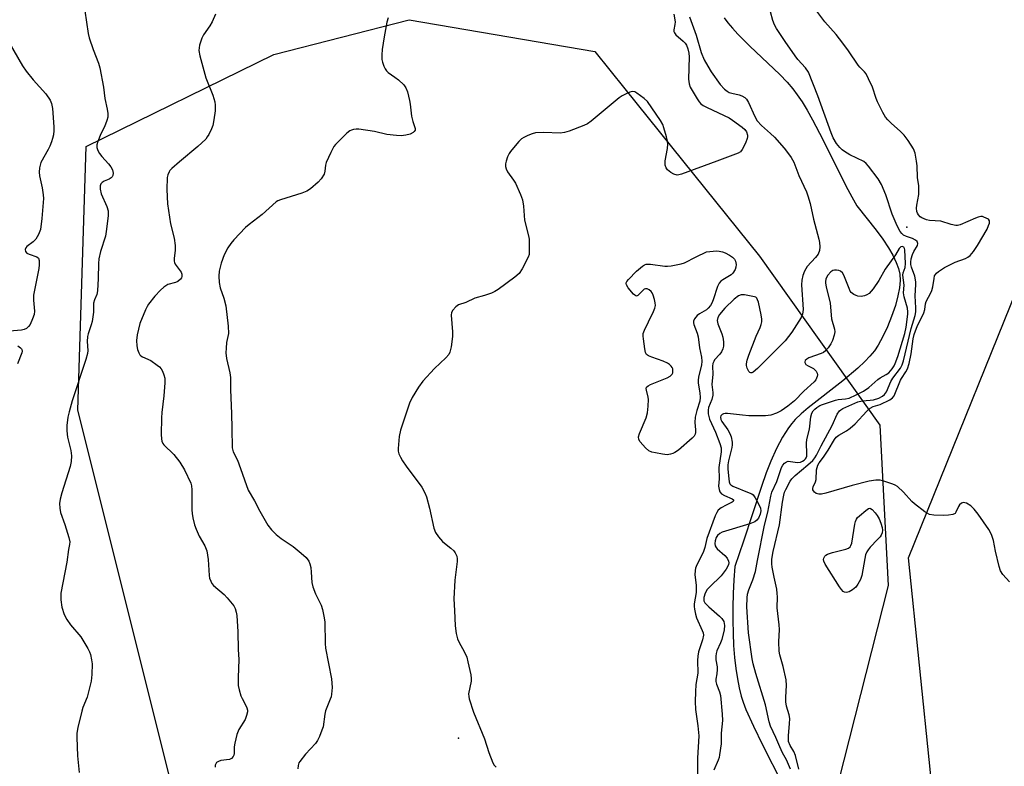
# Model space of a CAD drawing. Units: inches. Extents: x 1303763 to 1309763, y 529448 to 533449.
# Drawn here: x 1306354 to 1306665, y 531123 to 531358 of the extents above; entities that cross this region are included whole.
import ezdxf

# ---------------------------------------------------------------- set-up
doc = ezdxf.new("R2010")
doc.units = ezdxf.units.IN
doc.header["$MEASUREMENT"] = 0
for name, color, linetype in [('ELEV-Spot Elevation', 7, 'Continuous'), ('HYDRO-Single Line Stream', 4, 'Continuous'), ('NTRL-Pasture Land', 2, 'Continuous'), ('NTRL-Trees', 3, 'Continuous'), ('Undefined', 1, 'Continuous')]:
    doc.layers.add(name, color=color, linetype=linetype)

msp = doc.modelspace()

# ---------------------------------------------------------------- linework, layer by layer
at = {"layer": 'ELEV-Spot Elevation'}
for p in [(1306633.82, 531292.87, 360.55), (1306492.13, 531131.38, 362.28)]:
    msp.add_point(p, dxfattribs=at)
at = {"layer": 'HYDRO-Single Line Stream'}
msp.add_lwpolyline([(1306576.08, 531359.1), (1306577.27, 531357.5), (1306578.72, 531355.76), (1306580.42, 531353.9), (1306584.19, 531350.13), (1306593.67, 531341.17), (1306596.04, 531338.72), (1306597.8, 531336.67), (1306599.23, 531334.75), (1306600.73, 531332.51), (1306602.34, 531329.87), (1306604.06, 531326.82), (1306607.3, 531320.62), (1306614.6, 531305.96), (1306616.43, 531302.5), (1306618.05, 531299.68), (1306624.17, 531291.95), (1306626.22, 531289.12), (1306628.04, 531286.38), (1306629.42, 531284.02), (1306630.53, 531281.75), (1306631.23, 531279.85), (1306631.67, 531278.04), (1306631.78, 531276.04), (1306631.56, 531273.73), (1306631.06, 531271.18), (1306630.23, 531268.15), (1306629.06, 531264.72), (1306627.71, 531261.4), (1306626.29, 531258.37), (1306624.76, 531255.57), (1306623.6, 531253.87), (1306622.18, 531252.15), (1306620.54, 531250.41), (1306618.39, 531248.39), (1306613.61, 531244.38), (1306602.65, 531235.81), (1306600.43, 531233.9), (1306598.61, 531232.1), (1306597.52, 531230.84), (1306596.48, 531229.49), (1306594.55, 531226.5), (1306592.65, 531222.92), (1306590.89, 531218.96), (1306589.43, 531215.23), (1306587.89, 531210.92), (1306582.21, 531193.62), (1306579.47, 531185.68), (1306579.16, 531181.41), (1306578.95, 531177.08), (1306578.84, 531172.84), (1306578.84, 531168.62), (1306578.93, 531164.59), (1306579.13, 531160.66), (1306579.43, 531156.88), (1306579.83, 531153.37), (1306580.31, 531150.17), (1306580.88, 531147.28), (1306581.54, 531144.65), (1306582.14, 531142.76), (1306582.99, 531140.51), (1306585.36, 531135.14), (1306588.21, 531129.34), (1306594.5, 531117.11)], dxfattribs=at)
at = {"layer": 'NTRL-Pasture Land'}
msp.add_lwpolyline([(1307110.17, 531195.39), (1307116.84, 531165.11), (1307129.79, 531167.96), (1307132.46, 531155.85), (1307191.23, 531168.8), (1307187.66, 531185), (1307280.13, 531204.75), (1307314.62, 531134.63), (1306928, 530746.5), (1306860, 530986.31), (1306658.75, 530950.88), (1306634.38, 531188.44), (1306676.62, 531292.87), (1307053, 531386.5)], close=True, dxfattribs=at)
at = {"layer": 'NTRL-Trees'}
msp.add_lwpolyline([(1306451.69, 530875.56), (1306438.82, 530911.74), (1306417.2, 530972.49), (1306397.96, 531016.2), (1306397.75, 531068.01), (1306400.59, 531120.14), (1306371.88, 531235.03), (1306374.55, 531318.39), (1306433.87, 531347.49), (1306476.58, 531358.4), (1306535.27, 531348.4), (1306544.75, 531336.62), (1306559.51, 531318.26), (1306587.28, 531283.72), (1306625.29, 531230.37), (1306627.96, 531179.68), (1306591.05, 531034.36), (1306597, 530984.75), (1306628.13, 530939.75), (1306642.33, 530935.43), (1306674.12, 530925.75)], dxfattribs=at)
at = {"layer": 'Undefined'}
for points, elevation in [([(1306666.26, 531180.83), (1306664.14, 531183.1), (1306663.44, 531184.3), (1306663, 531185.65), (1306661.9, 531190.45), (1306661.23, 531193.86), (1306660.65, 531195.82), (1306659.81, 531197.36), (1306656.43, 531202.22), (1306655.11, 531203.78), (1306654.07, 531204.8), (1306652.68, 531205.63), (1306652.21, 531205.8), (1306651.74, 531205.85), (1306651.08, 531205.65), (1306650.52, 531205.19), (1306650.18, 531204.65), (1306649.37, 531202.81), (1306649.08, 531202.45), (1306648.4, 531202.11), (1306647.04, 531201.85), (1306645.29, 531201.75), (1306642.39, 531201.86), (1306641.05, 531202.09), (1306640.28, 531202.46), (1306639.55, 531202.94), (1306636.25, 531205.42), (1306635.45, 531206.22), (1306632.82, 531209.2), (1306630.93, 531210.98), (1306630.19, 531211.4), (1306629.38, 531211.73), (1306626.86, 531212.56), (1306625.44, 531212.93), (1306624.08, 531212.96), (1306621.9, 531212.61), (1306616.63, 531211.22), (1306608.28, 531208.82), (1306606.84, 531208.5), (1306606.01, 531208.47), (1306605.25, 531208.69), (1306604.65, 531209.14), (1306604.35, 531209.52), (1306604.14, 531209.93), (1306604.11, 531210.36), (1306604.22, 531210.8), (1306604.99, 531212.38), (1306605.22, 531213.12), (1306605.33, 531216.2), (1306605.48, 531216.96), (1306605.76, 531217.67), (1306606.18, 531218.39), (1306607.5, 531220.18), (1306608.99, 531222.41), (1306611.01, 531225.79), (1306611.51, 531226.48), (1306612.35, 531227.18), (1306614.81, 531228.54), (1306615.97, 531229.36), (1306617.49, 531230.79), (1306621.18, 531234.73), (1306622.26, 531235.66), (1306623.18, 531236.18), (1306625.41, 531236.9), (1306628.51, 531238.32), (1306629.36, 531238.92), (1306629.83, 531239.59), (1306631.82, 531244.53), (1306632.15, 531245.11), (1306633.59, 531247.13), (1306634.07, 531248.13), (1306634.55, 531249.82), (1306635.25, 531252.84), (1306635.9, 531257.6), (1306636.2, 531259.02), (1306637.19, 531261.78), (1306638.54, 531264.22), (1306639.19, 531265.81), (1306639.51, 531266.9), (1306639.72, 531268.67), (1306639.95, 531269.44), (1306641.43, 531272.17), (1306641.77, 531272.94), (1306642.03, 531274), (1306642.44, 531276.73), (1306642.64, 531277.5), (1306642.86, 531277.96), (1306643.19, 531278.38), (1306643.83, 531278.94), (1306645.77, 531280.19), (1306649.12, 531281.83), (1306652.42, 531283.03), (1306653.17, 531283.43), (1306653.83, 531283.92), (1306654.9, 531285.22), (1306656.16, 531287.11), (1306659.19, 531292.32), (1306659.71, 531293.4), (1306660, 531294.19), (1306660.02, 531294.9), (1306659.61, 531295.39), (1306658.96, 531295.79), (1306658.23, 531296.1), (1306657.72, 531296.23), (1306657.19, 531296.24), (1306656.38, 531296.05), (1306655.57, 531295.74), (1306650.7, 531293.63), (1306649.87, 531293.44), (1306649.31, 531293.45), (1306647.89, 531293.75), (1306644.6, 531294.75), (1306641.05, 531295.03), (1306640.07, 531295.21), (1306639.29, 531295.5), (1306638.55, 531295.89), (1306638.11, 531296.2), (1306637.55, 531296.82), (1306637.26, 531297.28), (1306637.06, 531297.81), (1306636.93, 531298.96), (1306637, 531299.82), (1306637.6, 531303.2), (1306637.64, 531306.02), (1306637.25, 531308.62), (1306637.08, 531312.34), (1306636.92, 531313.77), (1306636.47, 531316.3), (1306635.98, 531317.63), (1306634.25, 531320.33), (1306633.05, 531321.98), (1306631.82, 531323.18), (1306628.88, 531325.76), (1306627.86, 531326.79), (1306627.14, 531327.69), (1306626.3, 531329.19), (1306624.62, 531332.53), (1306624.2, 531333.59), (1306623.03, 531337.12), (1306621.79, 531339.81), (1306620.96, 531341.37), (1306620.46, 531342.04), (1306618.98, 531343.45), (1306618.45, 531344.08), (1306615.44, 531348.66), (1306613.68, 531351.03), (1306611.52, 531353.83), (1306607.94, 531357.82), (1306602.22, 531365.52)], 362), ([(1306599.7, 531121.59), (1306598.67, 531125.94), (1306598.16, 531127.21), (1306596.95, 531129.1), (1306596.51, 531130.38), (1306596.42, 531132.22), (1306596.82, 531135.88), (1306596.83, 531137.58), (1306596.65, 531138.73), (1306595.87, 531141.55), (1306595.62, 531142.91), (1306595.58, 531144.34), (1306595.8, 531148.04), (1306595.67, 531149.84), (1306594.82, 531154.05), (1306593.73, 531157.71), (1306593.52, 531158.92), (1306593.39, 531161.8), (1306593.65, 531165.76), (1306593.53, 531167.19), (1306592.84, 531172.56), (1306592.97, 531176.03), (1306592.93, 531177.07), (1306592.73, 531178.44), (1306591.9, 531182.33), (1306591.34, 531185.42), (1306591.21, 531186.55), (1306591.24, 531187.96), (1306591.62, 531190.35), (1306593.61, 531198.8), (1306594.55, 531205.98), (1306594.95, 531208.16), (1306595.24, 531209.19), (1306595.58, 531210.02), (1306596.98, 531212.64), (1306597.51, 531213.33), (1306598.52, 531214.37), (1306602.6, 531217.78), (1306604.13, 531219.21), (1306604.83, 531220.03), (1306605.34, 531220.87), (1306606.74, 531223.78), (1306610.24, 531230.22), (1306611.88, 531233.78), (1306612.62, 531234.83), (1306613.01, 531235.17), (1306613.66, 531235.56), (1306618.35, 531237.69), (1306619.77, 531238.06), (1306622.28, 531238.21), (1306623.37, 531238.36), (1306625, 531238.85), (1306626.19, 531239.51), (1306626.75, 531240.02), (1306627.38, 531240.9), (1306628.84, 531244.13), (1306629.4, 531245.13), (1306631.81, 531248.3), (1306632.43, 531249.38), (1306632.84, 531250.64), (1306635.22, 531260.91), (1306636.44, 531265.03), (1306636.68, 531266.18), (1306636.7, 531267.36), (1306636.5, 531271.23), (1306636.73, 531274.82), (1306636.69, 531275.67), (1306636.34, 531277.4), (1306635.29, 531280.27), (1306635.11, 531281.11), (1306635.07, 531281.86), (1306635.19, 531282.89), (1306635.6, 531284.22), (1306636.08, 531285.25), (1306637.24, 531287.08), (1306637.36, 531287.73), (1306637.11, 531288.36), (1306636.59, 531288.84), (1306635.68, 531289.29), (1306633.8, 531289.94), (1306632.84, 531290.38), (1306632.23, 531290.86), (1306631.74, 531291.54), (1306630.81, 531293.34), (1306629.2, 531297.05), (1306627.23, 531303.12), (1306625.87, 531306.42), (1306624.83, 531308.18), (1306621.79, 531312.22), (1306621.02, 531313.04), (1306620.22, 531313.64), (1306615.86, 531315.76), (1306614.11, 531316.83), (1306613.44, 531317.35), (1306612.67, 531318.1), (1306611.64, 531319.39), (1306610.62, 531321.17), (1306609.9, 531322.77), (1306605.73, 531334.44), (1306602.77, 531341.89), (1306601.88, 531343.24), (1306599.41, 531345.92), (1306598.53, 531347.06), (1306595.4, 531351.58), (1306592.71, 531355.65), (1306592.02, 531356.82), (1306591.47, 531358.23), (1306590, 531363.74)], 360), ([(1306374.07, 531361.31), (1306375.12, 531354.15), (1306375.42, 531352.74), (1306376.69, 531349.1), (1306378.45, 531344.7), (1306378.88, 531343.29), (1306379.99, 531337.12), (1306380.38, 531333.53), (1306381.14, 531330.19), (1306381.36, 531328.82), (1306381.33, 531327.71), (1306381.02, 531326.58), (1306380.28, 531324.64), (1306379.2, 531322.38), (1306378.16, 531319.99), (1306377.85, 531318.91), (1306377.87, 531318.13), (1306378.19, 531317.1), (1306378.71, 531316.14), (1306379.42, 531315.26), (1306381.56, 531312.94), (1306382.33, 531311.95), (1306382.8, 531310.98), (1306383.05, 531309.93), (1306382.97, 531309.22), (1306382.75, 531308.82), (1306382.45, 531308.47), (1306381.83, 531308.06), (1306380.21, 531307.41), (1306379.57, 531307.05), (1306379.17, 531306.63), (1306378.95, 531305.98), (1306378.98, 531304.87), (1306379.26, 531303.45), (1306381.04, 531299.46), (1306381.48, 531298.07), (1306381.48, 531296.64), (1306380.99, 531292.29), (1306380.58, 531290.05), (1306379.08, 531285.26), (1306378.51, 531282.94), (1306378.4, 531281.45), (1306378.3, 531276.66), (1306378.06, 531272.82), (1306377.85, 531271.67), (1306377.17, 531269.92), (1306376.88, 531268.87), (1306376.82, 531268.03), (1306376.88, 531266.01), (1306376.44, 531263.14), (1306376.13, 531262.01), (1306375.12, 531259.22), (1306374.89, 531258.36), (1306374.8, 531256.74), (1306375.04, 531253.94), (1306374.92, 531252.93), (1306374.36, 531251.03), (1306370.05, 531237.97), (1306369.11, 531234.57), (1306368.73, 531232.86), (1306368.42, 531230.26), (1306368.39, 531228.53), (1306368.66, 531226.57), (1306369.72, 531222.36), (1306369.84, 531220.62), (1306369.8, 531218.88), (1306369.43, 531217.23), (1306366.78, 531208.97), (1306366.27, 531206.91), (1306366.07, 531205.53), (1306366.16, 531204.1), (1306366.43, 531202.69), (1306367.81, 531198.96), (1306369.06, 531194.8), (1306369.32, 531193.41), (1306369.28, 531192.64), (1306368.97, 531190.98), (1306368.46, 531187.03), (1306366.52, 531177.2), (1306366.54, 531175.13), (1306366.82, 531172.76), (1306367.59, 531170.5), (1306368.36, 531168.89), (1306369.61, 531167.22), (1306372.82, 531163.44), (1306375.07, 531159.69), (1306375.58, 531158.65), (1306375.84, 531157.85), (1306376.24, 531156.2), (1306376.42, 531154.9), (1306376.36, 531151.47), (1306376.09, 531149.46), (1306374.81, 531144.37), (1306373.48, 531141.06), (1306373.12, 531139.94), (1306371.93, 531134.73), (1306371.6, 531132.99), (1306371.55, 531131.58), (1306371.79, 531125.8), (1306372.3, 531120.59)], 368), ([(1306415.43, 531360.22), (1306414.35, 531357.83), (1306413.62, 531356.57), (1306411.57, 531353.69), (1306411.02, 531352.67), (1306410.36, 531350.45), (1306410.11, 531348.75), (1306410.4, 531347.01), (1306412.29, 531340.06), (1306414.57, 531334.61), (1306415.19, 531332.55), (1306415.31, 531331.42), (1306415.28, 531329.67), (1306414.89, 531326.78), (1306414.53, 531325.08), (1306414.11, 531324), (1306413.23, 531322.16), (1306412.79, 531321.41), (1306412.28, 531320.73), (1306409.81, 531318.37), (1306403.96, 531313.57), (1306401.57, 531311.44), (1306401, 531310.8), (1306400.71, 531310.35), (1306400.33, 531309.4), (1306400.16, 531308.62), (1306400, 531304.83), (1306400.18, 531300.25), (1306401.21, 531293.96), (1306402.32, 531289.38), (1306402.65, 531287.08), (1306402.68, 531285.65), (1306402.32, 531283.05), (1306402.32, 531282.21), (1306402.44, 531281.69), (1306402.67, 531281.19), (1306404.58, 531278.69), (1306404.8, 531278), (1306404.79, 531277.33), (1306404.62, 531276.88), (1306404.31, 531276.44), (1306403.45, 531275.74), (1306402.7, 531275.44), (1306400.32, 531274.76), (1306399.04, 531273.93), (1306398.01, 531272.96), (1306396.23, 531271.06), (1306394.25, 531268.58), (1306393.79, 531267.84), (1306393.28, 531266.78), (1306391.49, 531262.41), (1306390.63, 531258.83), (1306390.45, 531257.13), (1306390.57, 531255.39), (1306390.77, 531254.27), (1306391.11, 531253.21), (1306391.49, 531252.57), (1306391.84, 531252.25), (1306392.31, 531251.97), (1306394.91, 531250.8), (1306397, 531249.29), (1306397.64, 531248.72), (1306398.19, 531248.08), (1306398.63, 531247.34), (1306399.1, 531246.28), (1306399.38, 531245.18), (1306399.37, 531243.71), (1306399.03, 531239.57), (1306398.42, 531234.34), (1306398.31, 531232.6), (1306398.23, 531227.42), (1306398.29, 531226.04), (1306398.45, 531225.24), (1306398.77, 531224.54), (1306399.08, 531224.09), (1306402.25, 531221.1), (1306404.1, 531218.61), (1306405.56, 531216.25), (1306407.56, 531212.03), (1306407.8, 531211.2), (1306407.95, 531209.85), (1306407.9, 531203.55), (1306408.01, 531202.41), (1306408.27, 531201.01), (1306408.78, 531198.79), (1306409.28, 531197.41), (1306410.26, 531195.24), (1306412, 531192.15), (1306412.63, 531190.57), (1306413.06, 531187.84), (1306413.39, 531182.84), (1306413.54, 531182), (1306413.87, 531180.99), (1306414.23, 531180.29), (1306414.73, 531179.66), (1306418.12, 531176.81), (1306419.12, 531175.74), (1306420.65, 531173.9), (1306421.16, 531173.18), (1306421.61, 531172.33), (1306421.93, 531171.25), (1306422.14, 531170.13), (1306422.46, 531164.96), (1306422.55, 531159.45), (1306422.71, 531156.25), (1306422.5, 531150.6), (1306422.6, 531148.06), (1306422.85, 531146.66), (1306423.44, 531144.75), (1306423.77, 531143.96), (1306424.98, 531141.75), (1306425.31, 531140.99), (1306425.46, 531140.2), (1306425.45, 531139.67), (1306425.21, 531138.61), (1306424.71, 531137.33), (1306422.81, 531134.17), (1306422.17, 531132.6), (1306421.45, 531129.82), (1306421.32, 531128.69), (1306421.26, 531126.54), (1306421.16, 531126.05), (1306420.95, 531125.59), (1306420.47, 531125.02), (1306419.76, 531124.68), (1306417.09, 531124.29), (1306416.32, 531124.06), (1306415.72, 531123.66), (1306415.44, 531123.27), (1306415.28, 531122.83), (1306415.32, 531122.22)], 366), ([(1306469.96, 531359.03), (1306469.54, 531357.67), (1306468.68, 531353.02), (1306468.09, 531349.08), (1306467.94, 531347.35), (1306467.98, 531345.88), (1306468.17, 531345.07), (1306468.63, 531343.75), (1306468.96, 531342.99), (1306469.39, 531342.31), (1306469.98, 531341.76), (1306472.07, 531340.35), (1306473.2, 531339.46), (1306474.87, 531337.89), (1306475.52, 531336.99), (1306476.01, 531335.69), (1306476.74, 531332.95), (1306476.93, 531331.82), (1306477.3, 531328.03), (1306477.74, 531326.3), (1306478.46, 531324.14), (1306478.45, 531323.51), (1306478.21, 531323.15), (1306477.85, 531322.83), (1306476.95, 531322.32), (1306475.54, 531321.96), (1306474.09, 531321.8), (1306472.63, 531321.88), (1306469.49, 531322.24), (1306465.63, 531323.17), (1306460.68, 531323.85), (1306459.82, 531323.9), (1306459.04, 531323.81), (1306458.33, 531323.59), (1306457.86, 531323.34), (1306456.94, 531322.61), (1306454.12, 531319.91), (1306453.29, 531319.05), (1306452.76, 531318.36), (1306451.8, 531316.53), (1306450.34, 531313.31), (1306450.1, 531312.48), (1306449.94, 531310.61), (1306449.69, 531309.69), (1306448.8, 531308.19), (1306447.86, 531307.09), (1306445.46, 531305.02), (1306444.27, 531304.24), (1306442.65, 531303.63), (1306435.91, 531301.53), (1306435.11, 531301.2), (1306434.61, 531300.91), (1306430.09, 531296.86), (1306426, 531293.7), (1306424.9, 531292.75), (1306421.13, 531288.91), (1306420.22, 531287.79), (1306419.25, 531286.37), (1306418.17, 531284.15), (1306417.15, 531281.48), (1306416.56, 531279.03), (1306416.41, 531277.37), (1306416.57, 531275.42), (1306416.84, 531273.76), (1306418.02, 531270.49), (1306418.65, 531268.08), (1306419.41, 531261.58), (1306419.48, 531259.25), (1306418.88, 531256.41), (1306418.72, 531254.63), (1306418.68, 531253.14), (1306418.89, 531251.38), (1306419.88, 531246.83), (1306420.08, 531245.41), (1306420.08, 531241.53), (1306420.45, 531233.97), (1306420.58, 531229.26), (1306420.63, 531223.21), (1306420.98, 531221.88), (1306422.31, 531219.23), (1306422.77, 531218.14), (1306425.74, 531209.83), (1306427.71, 531206.45), (1306429.41, 531203.18), (1306431.89, 531198.77), (1306433.07, 531197.25), (1306434.54, 531195.82), (1306436.12, 531194.54), (1306439.91, 531191.94), (1306442.48, 531189.87), (1306444.04, 531188.49), (1306444.87, 531187.3), (1306445.22, 531186.5), (1306445.47, 531185.35), (1306445.64, 531183.86), (1306445.84, 531180.63), (1306446.12, 531179.2), (1306446.96, 531177), (1306448.78, 531173.41), (1306449.2, 531172.04), (1306449.72, 531169.48), (1306449.9, 531168.05), (1306450.09, 531161.27), (1306450.2, 531159.83), (1306452.09, 531150.13), (1306452.21, 531147.37), (1306452.05, 531145.35), (1306451.89, 531144.49), (1306451.64, 531143.68), (1306450.53, 531141.12), (1306450.15, 531140.07), (1306449.92, 531138.96), (1306449.38, 531135.01), (1306449.01, 531133.88), (1306448.22, 531131.95), (1306447.58, 531130.61), (1306447, 531129.76), (1306443.8, 531126.31), (1306442, 531124.07), (1306441.74, 531123.58), (1306441.53, 531122.8), (1306441.44, 531121.7)], 364), ([(1306560.25, 531360.18), (1306560.66, 531357.76), (1306560.59, 531356.93), (1306560.26, 531355.29), (1306560.25, 531354.78), (1306560.4, 531354.3), (1306560.9, 531353.67), (1306563.15, 531351.71), (1306563.77, 531351.08), (1306564.19, 531350.41), (1306564.61, 531349.28), (1306564.94, 531347.9), (1306565.03, 531346.73), (1306564.81, 531339.64), (1306565.04, 531338.24), (1306565.41, 531337.17), (1306567.59, 531333.42), (1306568.24, 531332.48), (1306568.79, 531331.9), (1306569.48, 531331.41), (1306570.73, 531330.72), (1306577.67, 531327.44), (1306578.76, 531326.75), (1306581.87, 531324.51), (1306582.69, 531323.79), (1306583.22, 531323.02), (1306583.51, 531322.01), (1306583.54, 531321.49), (1306583.45, 531320.97), (1306582.85, 531319.42), (1306581.83, 531317.46), (1306581.25, 531316.76), (1306580.53, 531316.3), (1306573.83, 531313.72), (1306562.66, 531309.66), (1306561.82, 531309.44), (1306561.26, 531309.38), (1306560.21, 531309.62), (1306559.27, 531310.17), (1306558.26, 531311.07), (1306557.8, 531311.71), (1306557.53, 531312.46), (1306557.46, 531313.01), (1306557.52, 531313.88), (1306558.21, 531317.72), (1306558.33, 531319.19), (1306558.22, 531320.04), (1306557.88, 531321.46), (1306557.11, 531324.28), (1306556.71, 531325.36), (1306555.98, 531326.6), (1306551.91, 531332.6), (1306550.86, 531333.55), (1306548.58, 531335.28), (1306547.88, 531335.67), (1306547.14, 531335.81), (1306546.35, 531335.61), (1306545.54, 531335.26), (1306543.93, 531334.45), (1306542.92, 531333.82), (1306534.09, 531326.41), (1306532.9, 531325.55), (1306531.83, 531325.04), (1306527.1, 531323.22), (1306525.69, 531322.78), (1306524.29, 531322.66), (1306519.16, 531322.84), (1306516.56, 531322.69), (1306515.43, 531322.41), (1306514.09, 531321.9), (1306512.79, 531321.29), (1306512.09, 531320.82), (1306511.28, 531320), (1306509.56, 531318), (1306508.64, 531316.86), (1306508.16, 531316.14), (1306507.71, 531315.09), (1306507.28, 531313.73), (1306507.08, 531312.9), (1306507.03, 531312.09), (1306507.22, 531311.35), (1306507.69, 531310.4), (1306509.57, 531307.81), (1306510.17, 531306.8), (1306511.73, 531303.24), (1306512.35, 531301.57), (1306512.68, 531299.56), (1306513.01, 531295.09), (1306514.25, 531290.18), (1306514.46, 531289.07), (1306514.54, 531285.08), (1306514.46, 531284.24), (1306514.22, 531283.42), (1306512.29, 531279.71), (1306511.32, 531278.23), (1306509.98, 531277.08), (1306504.66, 531273.2), (1306503.67, 531272.54), (1306502.62, 531272.04), (1306500.42, 531271.29), (1306497.36, 531270.46), (1306494.45, 531269.11), (1306492.2, 531268.33), (1306491.31, 531267.71), (1306490.38, 531266.65), (1306490, 531265.94), (1306489.88, 531265.11), (1306490.26, 531259.82), (1306490.28, 531258.35), (1306489.86, 531255.13), (1306489.49, 531253.43), (1306489.1, 531252.69), (1306488.2, 531251.61), (1306484.59, 531248.27), (1306480.87, 531244.18), (1306479.52, 531242.32), (1306477.5, 531239.12), (1306476.74, 531237.33), (1306473.85, 531228.7), (1306473.47, 531226.7), (1306473.09, 531222.92), (1306473.15, 531222.06), (1306473.36, 531221.22), (1306473.8, 531220.21), (1306474.47, 531219.03), (1306475.59, 531217.37), (1306480.54, 531210.76), (1306481.57, 531208.99), (1306482.03, 531207.65), (1306482.97, 531204.05), (1306484.37, 531197.79), (1306484.86, 531196.45), (1306485.81, 531195.08), (1306487.07, 531193.58), (1306487.71, 531192.99), (1306489.8, 531191.41), (1306490.66, 531190.65), (1306491.15, 531189.97), (1306491.6, 531188.92), (1306491.79, 531188.09), (1306491.8, 531187.22), (1306491.06, 531181.3), (1306490.66, 531175.39), (1306490.96, 531171.77), (1306491.11, 531166.87), (1306491.46, 531164.52), (1306491.86, 531162.79), (1306492.28, 531161.81), (1306494.06, 531158.54), (1306494.78, 531156.99), (1306495.17, 531155.55), (1306496.05, 531151.46), (1306496.21, 531150.29), (1306496.19, 531149.46), (1306495.36, 531145.44), (1306495.39, 531144.61), (1306495.58, 531143.78), (1306496.88, 531139.63), (1306500.36, 531131.23), (1306501.71, 531126.86), (1306503.07, 531123.6), (1306503.49, 531122.84), (1306504.03, 531122.2)], 362), ([(1306565.16, 531359.41), (1306567.24, 531353.61), (1306568.9, 531348.16), (1306569.85, 531345.78), (1306570.96, 531343.75), (1306572.06, 531342.04), (1306574.9, 531338), (1306576.2, 531336.54), (1306577.04, 531335.88), (1306577.76, 531335.5), (1306578.57, 531335.23), (1306580.89, 531334.68), (1306581.68, 531334.38), (1306582.64, 531333.84), (1306583.2, 531333.33), (1306583.83, 531332.26), (1306585.77, 531327.83), (1306586.61, 531326.46), (1306587.9, 531325.05), (1306590.79, 531322.55), (1306592.01, 531321.31), (1306595.11, 531317.83), (1306596.5, 531316.09), (1306597.29, 531314.94), (1306598.1, 531313.46), (1306599.76, 531309.19), (1306602.15, 531304.04), (1306602.62, 531302.82), (1306603.3, 531300.35), (1306604.36, 531295.43), (1306606.08, 531289.13), (1306606.29, 531288.03), (1306606.4, 531286.64), (1306606.3, 531285.57), (1306605.85, 531284.39), (1306605.04, 531283.31), (1306602.35, 531280.46), (1306601.48, 531278.98), (1306600.96, 531277.64), (1306600.69, 531276.19), (1306600.58, 531274.72), (1306601.12, 531266.89), (1306600.92, 531265.45), (1306600.51, 531264.37), (1306597.53, 531259.67), (1306595.36, 531256.99), (1306593.19, 531254.72), (1306586.69, 531248.28), (1306585.31, 531247.1), (1306584.92, 531246.89), (1306584.54, 531246.82), (1306584.21, 531246.95), (1306583.92, 531247.26), (1306583.39, 531248.38), (1306583.23, 531249.18), (1306583.2, 531249.73), (1306583.38, 531250.84), (1306583.89, 531252.49), (1306586.26, 531258.47), (1306587.46, 531261.17), (1306587.82, 531262.19), (1306588, 531262.97), (1306588.02, 531263.79), (1306587.79, 531265.21), (1306586.95, 531269.2), (1306586.71, 531269.99), (1306586.48, 531270.43), (1306586.13, 531270.74), (1306585.67, 531270.91), (1306582.54, 531271.48), (1306581.53, 531271.48), (1306580.64, 531271.17), (1306579.31, 531270.13), (1306576.39, 531267.32), (1306574.64, 531265.34), (1306574.09, 531264.32), (1306573.97, 531263.37), (1306574.13, 531262.32), (1306575.42, 531259.19), (1306575.74, 531258.12), (1306575.9, 531256.7), (1306575.9, 531255.28), (1306575.74, 531254.47), (1306575.26, 531253.48), (1306574.77, 531252.81), (1306573.12, 531250.95), (1306572.84, 531250.5), (1306572.58, 531249.81), (1306572.49, 531249.02), (1306572.57, 531246.48), (1306572.21, 531243.21), (1306572.5, 531240.62), (1306572.5, 531239.83), (1306572.21, 531238.48), (1306571.23, 531235.91), (1306571.11, 531235.04), (1306571.12, 531233.86), (1306571.28, 531233.04), (1306571.53, 531232.25), (1306573.4, 531228.13), (1306574.8, 531224.51), (1306575.18, 531223.13), (1306575.18, 531221.85), (1306574.49, 531216.99), (1306574.55, 531213.39), (1306574.36, 531211.08), (1306574.53, 531210.02), (1306574.8, 531209.28), (1306575.27, 531208.67), (1306576.21, 531208.1), (1306578.66, 531207.09), (1306579.03, 531206.75), (1306579.08, 531206.47), (1306578.97, 531206.24), (1306578.66, 531205.98), (1306576.71, 531205.09), (1306575.15, 531204.18), (1306574.25, 531203.44), (1306573.78, 531202.74), (1306573.31, 531201.71), (1306570.66, 531194.52), (1306569.97, 531191.69), (1306569.57, 531190.42), (1306569.08, 531189.28), (1306567.46, 531186.21), (1306567.09, 531185.15), (1306566.93, 531184.35), (1306566.88, 531182.98), (1306567.25, 531179.74), (1306567.3, 531178.44), (1306567.23, 531177.39), (1306566.69, 531173.9), (1306566.66, 531173.06), (1306566.73, 531172.22), (1306567.04, 531170.54), (1306567.34, 531169.45), (1306569.2, 531165.46), (1306569.48, 531164.65), (1306569.56, 531163.93), (1306569.3, 531162.5), (1306568.04, 531158.65), (1306567.76, 531157.27), (1306567.69, 531155.95), (1306567.76, 531151.89), (1306567.22, 531148.36), (1306567.06, 531146.08), (1306566.99, 531142.96), (1306567.04, 531140.42), (1306567.81, 531135.28), (1306568.12, 531132.09), (1306567.67, 531125.08), (1306567.69, 531120.02)], 360), ([(1306350.06, 531351.33), (1306354.38, 531343.89), (1306355.58, 531342.21), (1306357.75, 531339.42), (1306361.82, 531335.03), (1306363.09, 531333.08), (1306363.56, 531332.03), (1306363.9, 531330.37), (1306364.32, 531324.59), (1306364.32, 531323.42), (1306364.16, 531322.05), (1306363.92, 531320.96), (1306363.56, 531319.85), (1306363.05, 531318.49), (1306362.54, 531317.41), (1306360.23, 531313.32), (1306359.94, 531312.51), (1306359.8, 531311.69), (1306359.69, 531310.28), (1306359.72, 531309.16), (1306360.57, 531305.38), (1306360.91, 531303.14), (1306360.99, 531302.01), (1306360.54, 531295.64), (1306360.08, 531292.2), (1306359.47, 531290.57), (1306358.61, 531289.06), (1306357.79, 531288.28), (1306355.73, 531286.78), (1306355.4, 531286.4), (1306355.2, 531285.86), (1306355.31, 531285.25), (1306355.79, 531284.73), (1306356.49, 531284.36), (1306358.9, 531283.56), (1306359.41, 531283.07), (1306359.62, 531282.36), (1306359.7, 531280.98), (1306359.58, 531279.85), (1306357.91, 531271.44), (1306357.89, 531269.78), (1306358.15, 531266.39), (1306358.06, 531265.28), (1306357.61, 531263.95), (1306356.78, 531262.14), (1306356.33, 531261.46), (1306355.69, 531260.92), (1306354.94, 531260.57), (1306354.13, 531260.39), (1306350.27, 531260.06)], 370), ([(1306597.07, 531121.61), (1306595.78, 531124.51), (1306594.57, 531126.79), (1306593.72, 531128.61), (1306592.48, 531131.59), (1306590.8, 531135.19), (1306590.3, 531136.56), (1306589.16, 531141.94), (1306586.14, 531151.86), (1306585.31, 531154.86), (1306584.96, 531156.42), (1306583.86, 531164.74), (1306583.29, 531172.94), (1306583.35, 531175.73), (1306583.53, 531176.86), (1306583.92, 531178.26), (1306585.21, 531181.41), (1306586.01, 531184.04), (1306586.63, 531187.51), (1306588.84, 531198.76), (1306589.92, 531202.8), (1306590.91, 531207.92), (1306591.24, 531209.17), (1306592.82, 531212.5), (1306594.24, 531216.97), (1306594.67, 531217.69), (1306595.22, 531218.31), (1306595.84, 531218.78), (1306596.31, 531218.92), (1306597.09, 531218.89), (1306599.3, 531218.54), (1306600.22, 531218.65), (1306600.93, 531218.95), (1306601.39, 531219.25), (1306601.84, 531219.7), (1306602.06, 531220.05), (1306602.22, 531220.5), (1306602.3, 531221.35), (1306602.18, 531224.64), (1306602.25, 531225.83), (1306603.07, 531229.1), (1306603.52, 531233), (1306603.88, 531234.07), (1306604.27, 531234.81), (1306604.8, 531235.43), (1306605.45, 531235.94), (1306606.41, 531236.53), (1306607.19, 531236.86), (1306611.26, 531238.24), (1306612.12, 531238.4), (1306614.47, 531238.66), (1306615.58, 531238.91), (1306617.83, 531239.88), (1306620.15, 531241.03), (1306621.89, 531242.25), (1306624.74, 531244.77), (1306625.45, 531245.26), (1306627.32, 531246.29), (1306628.15, 531246.91), (1306628.71, 531247.47), (1306629.22, 531248.12), (1306629.8, 531249.06), (1306630.17, 531249.81), (1306631, 531252), (1306633.24, 531259.3), (1306633.64, 531261.33), (1306634.21, 531265.41), (1306634.2, 531266.14), (1306634.02, 531267.26), (1306633.03, 531270.84), (1306632.77, 531272.2), (1306633.02, 531274.56), (1306632.58, 531277.78), (1306632.73, 531278.52), (1306633.31, 531280.12), (1306633.4, 531281.37), (1306633.21, 531285.79), (1306633.08, 531286.21), (1306632.87, 531286.55), (1306632.41, 531286.78), (1306631.94, 531286.68), (1306631.48, 531286.19), (1306630.28, 531284.16), (1306627.04, 531279.64), (1306625.01, 531276.05), (1306623.23, 531273.38), (1306621.91, 531271.98), (1306621.23, 531271.53), (1306620.47, 531271.19), (1306619.42, 531270.98), (1306618.34, 531271.12), (1306617.81, 531271.28), (1306617.09, 531271.63), (1306616.27, 531272.29), (1306615.97, 531272.72), (1306615.6, 531273.47), (1306613.9, 531277.75), (1306613.48, 531278.48), (1306612.91, 531279), (1306612.41, 531279.2), (1306611.59, 531279.35), (1306611.04, 531279.36), (1306610.52, 531279.25), (1306609.84, 531278.8), (1306608.87, 531277.71), (1306608.43, 531276.95), (1306608.27, 531276.47), (1306608.16, 531275.72), (1306608.17, 531275.17), (1306608.36, 531274.02), (1306609.58, 531268.84), (1306610.09, 531263.93), (1306611.03, 531260.69), (1306611.09, 531259.87), (1306610.87, 531258.76), (1306610.33, 531257.09), (1306609.88, 531256.05), (1306609.02, 531254.73), (1306608.12, 531253.8), (1306607.51, 531253.34), (1306606.73, 531252.96), (1306602.89, 531251.56), (1306602.21, 531251.17), (1306601.76, 531250.73), (1306601.6, 531250.31), (1306601.61, 531250.11), (1306601.97, 531249.52), (1306602.63, 531249.06), (1306604.31, 531248.22), (1306605.23, 531247.34), (1306605.56, 531246.71), (1306605.6, 531246.21), (1306605.52, 531245.68), (1306605.12, 531244.66), (1306604.6, 531243.98), (1306601.34, 531241.1), (1306598.32, 531237.97), (1306596.3, 531236.29), (1306594.12, 531234.83), (1306592.7, 531234.07), (1306590.85, 531233.5), (1306589.19, 531233.28), (1306583.95, 531233.32), (1306581.89, 531233.46), (1306577.2, 531233.96), (1306576.41, 531233.98), (1306575.92, 531233.89), (1306575.53, 531233.7), (1306575.1, 531233.24), (1306574.98, 531232.84), (1306575.07, 531232.13), (1306575.4, 531231.45), (1306577.25, 531228.87), (1306577.93, 531227.68), (1306578.29, 531226.61), (1306578.64, 531224.94), (1306578.7, 531224.11), (1306578.59, 531223.27), (1306577.48, 531219.08), (1306577.27, 531217.8), (1306577.3, 531216.38), (1306577.6, 531213.39), (1306577.73, 531212.44), (1306577.92, 531211.81), (1306578.19, 531211.44), (1306578.86, 531211.01), (1306584.05, 531208.97), (1306584.82, 531208.58), (1306585.27, 531208.26), (1306585.93, 531207.39), (1306586.86, 531205.63), (1306587.56, 531204.08), (1306587.72, 531203.3), (1306587.52, 531202.23), (1306586.95, 531200.94), (1306586.46, 531200.27), (1306585.83, 531199.78), (1306584.23, 531199.13), (1306575.49, 531196.49), (1306574.72, 531196.13), (1306574.04, 531195.49), (1306573.64, 531194.77), (1306573.28, 531193.74), (1306573.19, 531192.97), (1306573.33, 531192.19), (1306573.57, 531191.71), (1306573.92, 531191.28), (1306576.31, 531189.14), (1306577.07, 531188.29), (1306577.49, 531187.34), (1306577.56, 531186.84), (1306577.5, 531186.34), (1306577.17, 531185.58), (1306576.72, 531184.83), (1306575.16, 531182.67), (1306571.55, 531179.21), (1306570.79, 531178.37), (1306570.13, 531177.18), (1306569.73, 531175.89), (1306569.68, 531175.37), (1306569.73, 531174.85), (1306570.07, 531174.14), (1306571.28, 531172.88), (1306574.62, 531169.99), (1306575.44, 531169.19), (1306575.99, 531168.29), (1306576.24, 531167.05), (1306576.09, 531165.65), (1306575.37, 531162.58), (1306574.99, 531161.52), (1306573.83, 531158.96), (1306573.59, 531158.14), (1306573.45, 531157.29), (1306573.48, 531156.15), (1306573.89, 531153.91), (1306573.95, 531153.08), (1306573.82, 531151.76), (1306573.45, 531150.08), (1306573.46, 531149.31), (1306573.67, 531148.48), (1306574.64, 531146), (1306574.95, 531144.9), (1306575.53, 531138.96), (1306575.6, 531136.94), (1306575.17, 531132.96), (1306575.15, 531129.63), (1306574.7, 531126.11), (1306574.53, 531125.25), (1306574.27, 531124.44), (1306572.82, 531121.33)], 358), ([(1306352.88, 531255.36), (1306353.81, 531254.78), (1306354.13, 531254.41), (1306354.22, 531254.19), (1306354.26, 531253.71), (1306354.16, 531253.2), (1306352.79, 531249.76)], 370)]:
    msp.add_lwpolyline(points, dxfattribs=dict(at, elevation=elevation))
at = {"layer": 'Undefined', "elevation": 362}
for points in [[(1306558.08, 531220.97), (1306556.67, 531221.11), (1306554.4, 531221.53), (1306553.29, 531221.81), (1306552.36, 531222.23), (1306551.3, 531223.17), (1306549.58, 531225.1), (1306549.19, 531225.8), (1306549.08, 531226.65), (1306549.35, 531227.68), (1306551.48, 531232.69), (1306551.93, 531234.25), (1306552.13, 531236.32), (1306552.18, 531238.41), (1306552.09, 531239.22), (1306551.57, 531241.42), (1306551.53, 531241.89), (1306551.61, 531242.3), (1306552.11, 531242.79), (1306552.83, 531243.18), (1306558.08, 531245.29), (1306559.1, 531245.84), (1306559.66, 531246.42), (1306559.86, 531246.88), (1306559.94, 531247.36), (1306559.88, 531248.1), (1306559.72, 531248.55), (1306559.42, 531248.96), (1306558.84, 531249.49), (1306558.17, 531249.95), (1306556.88, 531250.57), (1306553.24, 531251.77), (1306552.2, 531252.2), (1306551.58, 531252.66), (1306551.25, 531253.34), (1306551.02, 531254.44), (1306550.6, 531257.64), (1306550.53, 531258.5), (1306550.58, 531259.33), (1306550.94, 531260.39), (1306552.27, 531262.96), (1306553.77, 531266.2), (1306554.2, 531267.3), (1306554.39, 531268.13), (1306554.36, 531268.94), (1306554.13, 531270.05), (1306553.74, 531271.42), (1306553.42, 531272.19), (1306553.1, 531272.62), (1306552.46, 531273.14), (1306551.76, 531273.44), (1306551.3, 531273.45), (1306550.87, 531273.29), (1306550.5, 531273.01), (1306548.8, 531271.27), (1306548.42, 531271.12), (1306548.23, 531271.16), (1306547.86, 531271.38), (1306547.49, 531271.73), (1306545.83, 531273.75), (1306545.27, 531274.66), (1306545.17, 531275.11), (1306545.21, 531275.33), (1306545.41, 531275.76), (1306545.9, 531276.4), (1306548.47, 531279.05), (1306550.28, 531280.54), (1306551, 531280.99), (1306551.48, 531281.17), (1306551.99, 531281.25), (1306552.83, 531281.22), (1306557.39, 531280.57), (1306558.24, 531280.56), (1306559.38, 531280.7), (1306562.51, 531281.3), (1306563.61, 531281.64), (1306567.25, 531283.53), (1306570.58, 531285.1), (1306573.66, 531285.4), (1306574.51, 531285.33), (1306575.63, 531285.1), (1306576.45, 531284.8), (1306577.77, 531284.08), (1306578.75, 531283.41), (1306579.35, 531282.8), (1306579.68, 531282.11), (1306579.88, 531281.08), (1306579.83, 531280.31), (1306579.57, 531279.55), (1306578.92, 531278.38), (1306578.38, 531277.81), (1306575.76, 531276.31), (1306575.07, 531275.81), (1306574.5, 531275.21), (1306573.99, 531274.19), (1306572.66, 531269.93), (1306572.19, 531268.88), (1306571.77, 531268.17), (1306571.1, 531267.31), (1306570.53, 531266.75), (1306568.29, 531265.51), (1306567.62, 531264.97), (1306566.72, 531263.88), (1306566.42, 531263.15), (1306566.43, 531262.64), (1306566.56, 531262.11), (1306567.59, 531259.39), (1306567.91, 531258.27), (1306568.34, 531254.77), (1306568.92, 531251.86), (1306569.05, 531250.58), (1306568.92, 531249.24), (1306568.07, 531245.56), (1306567.9, 531244.43), (1306567.92, 531243.61), (1306568.47, 531240.51), (1306568.59, 531239.04), (1306568.4, 531237.89), (1306567.48, 531235), (1306566.99, 531232.87), (1306566.85, 531231.16), (1306567.07, 531228.85), (1306567.06, 531228.03), (1306566.98, 531227.52), (1306566.61, 531226.81), (1306566.03, 531226.17), (1306561.71, 531222.43), (1306560.58, 531221.71), (1306559.87, 531221.36), (1306559.12, 531221.11)], [(1306614.74, 531177.47), (1306614.12, 531177.57), (1306613.73, 531177.79), (1306613.18, 531178.34), (1306612.53, 531179.24), (1306608.03, 531186.35), (1306607.6, 531187.33), (1306607.53, 531187.83), (1306607.59, 531188.32), (1306607.9, 531188.97), (1306608.29, 531189.29), (1306608.77, 531189.53), (1306610.4, 531190.09), (1306614.61, 531191.13), (1306615.37, 531191.44), (1306615.91, 531191.88), (1306616.16, 531192.25), (1306616.43, 531193.02), (1306617.45, 531199.05), (1306617.65, 531199.89), (1306617.96, 531200.66), (1306618.29, 531201.11), (1306618.88, 531201.71), (1306620.87, 531203.4), (1306621.75, 531203.96), (1306622.18, 531204.04), (1306622.37, 531204), (1306622.95, 531203.63), (1306623.86, 531202.65), (1306624.52, 531201.74), (1306625.08, 531200.71), (1306625.63, 531199.34), (1306626.04, 531197.95), (1306626.15, 531197.12), (1306626.02, 531196.29), (1306625.71, 531195.51), (1306625.38, 531195.03), (1306624.59, 531194.14), (1306622.25, 531191.8), (1306621.59, 531190.91), (1306621.22, 531190.26), (1306620.82, 531189.3), (1306620.53, 531188.19), (1306619.64, 531182.82), (1306619.16, 531181.51), (1306618.41, 531180.03), (1306617.75, 531179.14), (1306616.64, 531178.23), (1306615.66, 531177.66)]]:
    msp.add_lwpolyline(points, close=True, dxfattribs=at)

doc.saveas('drawing.dxf')
